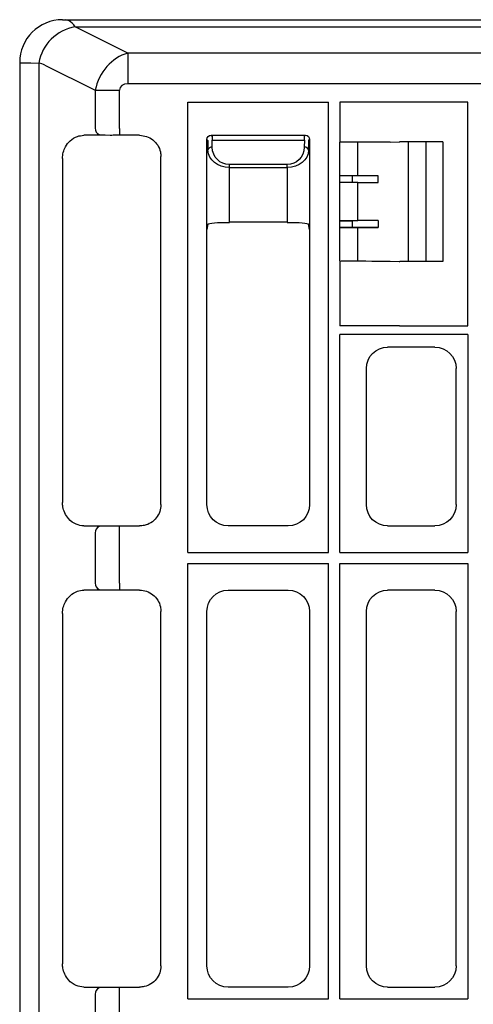
# Model space of a CAD drawing. Extents: x 103 to 6392, y -355 to 1422.
# Drawn here: x 2139 to 2245, y 1192 to 1422 of the extents above; entities that cross this region are included whole.
import ezdxf

# ---------------------------------------------------------------- set-up
doc = ezdxf.new("R2010")
doc.units = 0
doc.header["$LTSCALE"] = 5
doc.header["$MEASUREMENT"] = 0
doc.layers.add('DUENN-18', color=10, linetype='CONTINUOUS')
doc.layers.add('SICHTBAR', color=10, linetype='CONTINUOUS')

msp = doc.modelspace()

# ---------------------------------------------------------------- linework, layer by layer
at = {"layer": 'DUENN-18'}
for p, q in [((2150.66, 1421.51), (2149.79, 1421.76)), ((2164.38, 1413.97), (2152.11, 1420.11)), ((2152.11, 1420.11), (2718.15, 1420.11)), ((2164.38, 1413.97), (2164.38, 1406.82)), ((2705.88, 1413.97), (2164.38, 1413.97)), ((2141.72, 1411.69), (2143.59, 1411.63)), ((2143.59, 1411.63), (2143.59, 524.9)), ((2145.04, 1411.16), (2156.79, 1405.29)), ((2164.38, 1406.82), (2705.88, 1406.82)), ((2156.79, 1405.29), (2162.45, 1405.29)), ((2156.79, 1405.29), (2156.79, 1396.41)), ((2162.45, 1396.36), (2162.45, 1405.29)), ((2178.43, 1297.31), (2178.43, 1402.46)), ((2178.43, 1402.46), (2211.33, 1402.46)), ((2211.33, 1297.31), (2211.33, 1402.46)), ((2162.45, 1396.36), (2162.45, 1394.76)), ((2157.72, 1394.92), (2157.84, 1394.76)), ((2183.88, 1394.76), (2205.88, 1394.76)), ((2184.07, 1394.57), (2183.88, 1394.76)), ((2205.88, 1394.76), (2205.69, 1394.57)), ((2182.88, 1372.76), (2182.88, 1393.76)), ((2182.88, 1393.76), (2183.07, 1393.57)), ((2183.1, 1392.96), (2183.13, 1391.28)), ((2184.1, 1393.65), (2205.66, 1393.65)), ((2184.13, 1391.97), (2184.1, 1393.65)), ((2205.66, 1393.65), (2205.64, 1391.97)), ((2206.64, 1391.28), (2206.66, 1392.96)), ((2206.69, 1393.57), (2206.88, 1393.76)), ((2206.88, 1393.76), (2206.88, 1372.76)), ((2213.91, 1393.11), (2213.93, 1393.13)), ((2213.91, 1385.32), (2213.91, 1393.11)), ((2218.16, 1385.32), (2218.16, 1393.13)), ((2229.97, 1365.26), (2229.97, 1393.26)), ((2234.13, 1365.26), (2234.13, 1393.26)), ((2201.64, 1387.9), (2188.13, 1387.9)), ((2188.13, 1387.21), (2188.13, 1387.9)), ((2188.13, 1374.43), (2188.13, 1387.21)), ((2188.13, 1387.21), (2201.64, 1387.21)), ((2201.64, 1387.21), (2201.64, 1387.9)), ((2201.64, 1387.21), (2201.64, 1374.43)), ((2213.91, 1385.32), (2213.88, 1385.29)), ((2213.88, 1385.29), (2213.88, 1383.74)), ((2218.16, 1385.32), (2213.91, 1385.32)), ((2216.92, 1383.71), (2216.92, 1385.32)), ((2222.86, 1383.7), (2222.86, 1385.32)), ((2213.91, 1383.71), (2213.88, 1383.74)), ((2213.91, 1374.82), (2213.91, 1383.71)), ((2218.16, 1383.71), (2213.91, 1383.71)), ((2218.16, 1374.82), (2218.16, 1383.71)), ((2213.88, 1374.79), (2213.91, 1374.82)), ((2213.88, 1374.79), (2213.88, 1373.24)), ((2213.88, 1373.24), (2213.91, 1373.21)), ((2213.91, 1374.82), (2218.16, 1374.82)), ((2213.91, 1365.42), (2213.91, 1373.21)), ((2213.91, 1373.21), (2218.16, 1373.21)), ((2222.86, 1374.82), (2216.92, 1374.81)), ((2216.92, 1373.22), (2216.92, 1374.81)), ((2222.86, 1373.2), (2216.92, 1373.22)), ((2218.16, 1365.4), (2218.16, 1373.21)), ((2222.86, 1374.82), (2222.86, 1373.2)), ((2213.91, 1365.42), (2213.93, 1365.4)), ((2213.93, 1297.31), (2213.93, 1348.26)), ((2243.83, 1348.26), (2213.93, 1348.26)), ((2243.83, 1348.26), (2243.83, 1297.31)), ((2156.79, 1301.87), (2156.79, 1290.16)), ((2157.72, 1303.35), (2157.84, 1303.51)), ((2162.45, 1301.92), (2162.45, 1303.51)), ((2162.45, 1290.11), (2162.45, 1301.92)), ((2178.43, 1297.31), (2211.33, 1297.31)), ((2213.93, 1297.31), (2243.83, 1297.31)), ((2178.43, 1193.06), (2178.43, 1294.71)), ((2178.43, 1294.71), (2211.33, 1294.71)), ((2211.33, 1193.06), (2211.33, 1294.71)), ((2213.93, 1193.06), (2213.93, 1294.71)), ((2213.93, 1294.71), (2243.83, 1294.71)), ((2243.83, 1294.71), (2243.83, 1193.06)), ((2162.45, 1290.11), (2162.45, 1288.61)), ((2156.79, 1194.12), (2156.79, 1189.41)), ((2157.72, 1195.6), (2157.82, 1195.76)), ((2162.45, 1194.17), (2162.45, 1195.76)), ((2162.45, 1189.36), (2162.45, 1194.17)), ((2178.43, 1193.06), (2211.33, 1193.06)), ((2213.93, 1193.06), (2243.83, 1193.06))]:
    msp.add_line(p, q, dxfattribs=at)
for centre, radius, start, end in [((2153.79, 1409.89), 10.35, 99.3141, 170.3425), ((2142.81, 1406.69), 5, 63.4349, 81.04), ((2158.19, 1396.25), 1.41, 173.6274, 250.3854), ((2184.01, 1391.08), 0.904, 82.4852, 167.0944), ((2205.75, 1391.08), 0.904, 12.9047, 97.5149), ((2158.19, 1302.02), 1.41, 109.6159, 186.3724), ((2158.19, 1290), 1.41, 173.6289, 250.3829), ((2158.19, 1194.27), 1.41, 109.6161, 186.3721)]:
    msp.add_arc(centre, radius, start, end, dxfattribs=at)
for centre, major_axis, ratio, start_param, end_param in [((2149.88, 1406.69), (0, 15), 0.333333, 5.819538, 6.126803), ((2165.27, 1404.58), (4.47, 8.94), 0.833333, 0.643501, 1.892547), ((2154.19, 1411.7), (15, 0), 0.001454, 3.145956, 3.730827), ((2165.27, 1404.58), (2.68, -1.34), 0.666667, 2.214297, 3.463343)]:
    msp.add_ellipse(centre, major_axis=major_axis, ratio=ratio, start_param=start_param, end_param=end_param, dxfattribs=at)
at = {"layer": 'DUENN-18', "extrusion": (0, 0, -1)}
for centre, major_axis, ratio, start_param, end_param in [((2183.88, 1393.76), (-0.707, -0.707), 0.99848, 0.789196, 2.352396), ((2184.13, 1393.51), (-0.57, 1.18), 0.73033, 0.334112, 0.337758), ((2184.07, 1391.57), (0, 3), 0.011637, 0.017453, 0.802851), ((2205.69, 1391.57), (0, 3), 0.011637, 5.480334, 6.265732), ((2205.63, 1393.51), (0.57, 1.18), 0.73033, 5.945428, 5.949074), ((2205.88, 1393.76), (-0.707, 0.707), 0.99848, 0.789196, 2.352396), ((2184.13, 1393.51), (-1.18, 0.57), 0.73033, 5.945428, 5.949074), ((2183.07, 1391.57), (0, 2), 0.017455, 0.017453, 0.802851), ((2188.13, 1392.04), (0, 4.14), 0.965689, 3.141593, 4.694936), ((2201.64, 1392.04), (0, 4.14), 0.965689, 1.58825, 3.141593), ((2206.69, 1391.57), (0, 2), 0.017455, 5.480334, 6.265732), ((2205.63, 1393.51), (-1.18, -0.57), 0.73033, 3.475704, 3.47935), ((2188.13, 1391.35), (-5, 0), 0.828424, 4.712389, 6.265732), ((2201.64, 1391.35), (-5, 0), 0.828424, 3.159046, 4.712389), ((2218.16, 1385.37), (-12, 0), 0.004363, 4.309394, 4.712389), ((2218.16, 1383.66), (-12, 0), 0.004363, 1.570796, 1.973791), ((2218.88, 1374.79), (-5, 0), 0.004363, 0.004363, 1.167802), ((2218.88, 1373.24), (-5, 0), 0.004363, 5.115384, 6.278822), ((2218.16, 1374.87), (-12, 0), 0.004363, 4.309394, 4.712389), ((2218.16, 1373.16), (-12, 0), 0.004363, 1.570796, 1.973791)]:
    msp.add_ellipse(centre, major_axis=major_axis, ratio=ratio, start_param=start_param, end_param=end_param, dxfattribs=at)
at = {"layer": 'SICHTBAR'}
for p, q in [((2149.13, 1421.76), (2721.13, 1421.76)), ((2139.13, 1411.76), (2139.13, 524.76)), ((2216.81, 1402.46), (2213.93, 1402.46)), ((2213.93, 1402.46), (2213.93, 1393.13)), ((2225.68, 1402.46), (2216.81, 1402.46)), ((2227.84, 1402.46), (2225.68, 1402.46)), ((2243.83, 1402.46), (2227.87, 1402.46)), ((2243.83, 1350.26), (2243.83, 1402.46)), ((2159.14, 1394.76), (2154.11, 1394.76)), ((2160.31, 1394.73), (2159.14, 1394.76)), ((2167.15, 1394.76), (2161.97, 1394.76)), ((2225.68, 1393.16), (2227.84, 1393.21)), ((2227.84, 1393.21), (2227.94, 1393.26)), ((2238.02, 1393.26), (2227.94, 1393.26)), ((2238.02, 1393.26), (2238.02, 1365.26)), ((2149.13, 1389.33), (2149.13, 1308.95)), ((2172.13, 1308.49), (2172.13, 1389.78)), ((2183.13, 1374), (2182.88, 1372.76)), ((2201.64, 1374.43), (2188.13, 1374.43)), ((2206.88, 1372.76), (2206.64, 1374)), ((2182.88, 1308.49), (2182.88, 1372.76)), ((2206.88, 1372.76), (2206.88, 1308.49)), ((2213.93, 1365.4), (2213.93, 1350.26)), ((2225.68, 1365.37), (2227.84, 1365.31)), ((2227.84, 1365.31), (2227.94, 1365.26)), ((2238.02, 1365.26), (2227.94, 1365.26)), ((2216.81, 1350.26), (2213.93, 1350.26)), ((2225.68, 1350.26), (2216.81, 1350.26)), ((2227.84, 1350.26), (2225.68, 1350.26)), ((2227.87, 1350.26), (2227.84, 1350.26)), ((2227.87, 1350.26), (2243.83, 1350.26)), ((2236.15, 1345.26), (2225.11, 1345.26)), ((2220.13, 1340.28), (2220.13, 1308.49)), ((2241.13, 1308.49), (2241.13, 1340.28)), ((2154.11, 1303.51), (2159.14, 1303.51)), ((2159.14, 1303.51), (2160.31, 1303.54)), ((2161.97, 1303.51), (2167.15, 1303.51)), ((2201.9, 1303.51), (2187.86, 1303.51)), ((2225.11, 1303.51), (2236.15, 1303.51)), ((2159.14, 1288.51), (2154.11, 1288.51)), ((2167.15, 1288.51), (2161.97, 1288.51)), ((2187.86, 1288.51), (2201.9, 1288.51)), ((2236.15, 1288.51), (2225.11, 1288.51)), ((2172.13, 1200.74), (2172.13, 1283.53)), ((2182.88, 1200.74), (2182.88, 1283.53)), ((2206.88, 1283.53), (2206.88, 1200.74)), ((2220.13, 1283.53), (2220.13, 1200.74)), ((2241.13, 1200.74), (2241.13, 1283.53)), ((2149.13, 1283.08), (2149.13, 1201.2)), ((2154.11, 1195.76), (2159.14, 1195.76)), ((2159.14, 1195.76), (2160.31, 1195.79)), ((2161.97, 1195.76), (2167.15, 1195.76)), ((2201.9, 1195.76), (2187.86, 1195.76)), ((2225.11, 1195.76), (2236.15, 1195.76))]:
    msp.add_line(p, q, dxfattribs=at)
msp.add_ellipse((2149.13, 1411.76), major_axis=(-7.07, 7.07), ratio=0.999981, start_param=5.497797, end_param=7.068574, dxfattribs=at)
at = {"layer": 'SICHTBAR', "extrusion": (0, 0, -1)}
for centre, major_axis, ratio, start_param, end_param in [((2216.92, 1393.14), (-3, 0), 0.004363, 4.694781, 6.189822), ((2216.81, 1393.17), (-9, 0), 0.004363, 3.316126, 4.694781), ((2188.13, 1373.99), (-5, 0), 0.087489, 0.017453, 1.570796), ((2201.64, 1373.99), (-5, 0), 0.087489, 1.570796, 3.124139), ((2216.92, 1365.39), (-3, 0), 0.004363, 0.093363, 1.588404), ((2216.81, 1365.36), (-9, 0), 0.004363, 1.588404, 2.96706), ((2225.15, 1340.24), (-3.56, 3.56), 0.992433, 5.501585, 7.064785), ((2236.11, 1340.24), (3.56, 3.56), 0.992433, 5.501585, 7.064785), ((2187.9, 1308.53), (-3.56, -3.56), 0.992433, 5.501585, 7.064785), ((2201.86, 1308.53), (3.56, -3.56), 0.992433, 5.501585, 7.064785), ((2225.15, 1308.53), (-3.56, -3.56), 0.992433, 5.501585, 7.064785), ((2236.11, 1308.53), (3.56, -3.56), 0.992433, 5.501585, 7.064785), ((2187.9, 1283.49), (-3.56, 3.56), 0.992433, 5.501585, 7.064785), ((2201.86, 1283.49), (3.56, 3.56), 0.992433, 5.501585, 7.064785), ((2225.15, 1283.49), (-3.56, 3.56), 0.992433, 5.501585, 7.064785), ((2236.11, 1283.49), (3.56, 3.56), 0.992433, 5.501585, 7.064785), ((2187.9, 1200.78), (-3.56, -3.56), 0.992433, 5.501585, 7.064785), ((2201.86, 1200.78), (3.56, -3.56), 0.992433, 5.501585, 7.064785), ((2225.15, 1200.78), (-3.56, -3.56), 0.992433, 5.501585, 7.064785), ((2236.11, 1200.78), (3.56, -3.56), 0.992433, 5.501585, 7.064785)]:
    msp.add_ellipse(centre, major_axis=major_axis, ratio=ratio, start_param=start_param, end_param=end_param, dxfattribs=at)
at = {"layer": 'SICHTBAR'}
for points, knots in [([(2149.13, 1389.33), (2149.17, 1389.82), (2149.25, 1390.81), (2149.88, 1392.27), (2150.98, 1393.65), (2152.49, 1394.59), (2153.61, 1394.71), (2154.11, 1394.76)], [0, 0, 0, 0, 0.15102, 0.301251, 0.513069, 0.78179, 1, 1, 1, 1]), ([(2161.97, 1394.76), (2161.52, 1394.76), (2160.94, 1394.76), (2160.42, 1394.74), (2160.31, 1394.73)], [0, 0, 0, 0, 0.786555, 1, 1, 1, 1]), ([(2167.15, 1394.76), (2167.71, 1394.71), (2168.83, 1394.6), (2170.33, 1393.74), (2171.45, 1392.48), (2172.05, 1391.08), (2172.11, 1390.15), (2172.13, 1389.78)], [0, 0, 0, 0, 0.215087, 0.430214, 0.644448, 0.858303, 1, 1, 1, 1]), ([(2154.11, 1303.51), (2153.51, 1303.59), (2152.24, 1303.74), (2150.67, 1304.9), (2149.65, 1306.44), (2149.19, 1307.79), (2149.15, 1308.62), (2149.13, 1308.95)], [0, 0, 0, 0, 0.2589509, 0.5530484, 0.7444403, 0.8995529, 1, 1, 1, 1]), ([(2172.13, 1308.49), (2172.08, 1307.93), (2171.97, 1306.81), (2171.11, 1305.32), (2169.84, 1304.19), (2168.44, 1303.6), (2167.52, 1303.54), (2167.15, 1303.51)], [0, 0, 0, 0, 0.215087, 0.430214, 0.644448, 0.858303, 1, 1, 1, 1]), ([(2160.31, 1303.54), (2160.73, 1303.53), (2161.28, 1303.51), (2161.84, 1303.51), (2161.97, 1303.51)], [0, 0, 0, 0, 0.786548, 1, 1, 1, 1]), ([(2149.13, 1283.08), (2149.17, 1283.57), (2149.25, 1284.56), (2149.88, 1286.02), (2150.98, 1287.4), (2152.49, 1288.34), (2153.61, 1288.46), (2154.11, 1288.51)], [0, 0, 0, 0, 0.151023, 0.301252, 0.513069, 0.78179, 1, 1, 1, 1]), ([(2161.97, 1288.51), (2161.52, 1288.51), (2160.94, 1288.51), (2160.42, 1288.49), (2160.31, 1288.48)], [0, 0, 0, 0, 0.786555, 1, 1, 1, 1]), ([(2167.15, 1288.51), (2167.71, 1288.46), (2168.83, 1288.35), (2170.33, 1287.49), (2171.45, 1286.23), (2172.05, 1284.83), (2172.11, 1283.9), (2172.13, 1283.53)], [0, 0, 0, 0, 0.215087, 0.430214, 0.644445, 0.858304, 1, 1, 1, 1]), ([(2154.11, 1195.76), (2153.51, 1195.84), (2152.24, 1195.99), (2150.67, 1197.15), (2149.65, 1198.69), (2149.19, 1200.04), (2149.15, 1200.87), (2149.13, 1201.2)], [0, 0, 0, 0, 0.258951, 0.553049, 0.744439, 0.899553, 1, 1, 1, 1]), ([(2172.13, 1200.74), (2172.08, 1200.18), (2171.97, 1199.06), (2171.11, 1197.57), (2169.84, 1196.44), (2168.44, 1195.85), (2167.52, 1195.79), (2167.15, 1195.76)], [0, 0, 0, 0, 0.215087, 0.430214, 0.644449, 0.858303, 1, 1, 1, 1]), ([(2160.31, 1195.79), (2160.73, 1195.78), (2161.28, 1195.76), (2161.84, 1195.76), (2161.97, 1195.76)], [0, 0, 0, 0, 0.786548, 1, 1, 1, 1])]:
    msp.add_open_spline(points, degree=3, knots=knots, dxfattribs=at)
msp.add_open_spline([(2160.31, 1288.48), (2159.87, 1288.5), (2159.48, 1288.51), (2159.14, 1288.51)], degree=3, dxfattribs=at)

doc.saveas('drawing.dxf')
